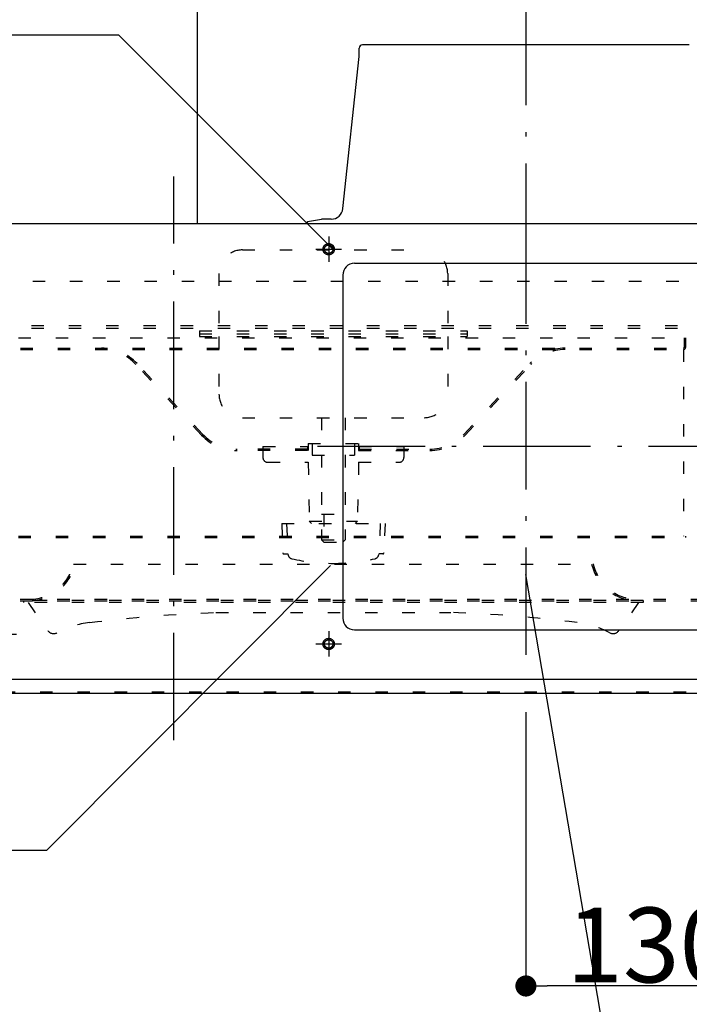
# Model space of a CAD drawing. Extents: x -3213 to 2971, y -4523 to -474.
# Drawn here: x 630 to 915, y -3274 to -2855 of the extents above; entities that cross this region are included whole.
import ezdxf

# ---------------------------------------------------------------- set-up
doc = ezdxf.new("R2010")
doc.units = 0
doc.header["$LTSCALE"] = 15
doc.header["$PDMODE"] = 1
doc.header["$PDSIZE"] = -2
for name, pattern in [('_____-5', [1.058062, 0.352679, -0.705383]), ('CENTER-14', [25.4, 15.875, -3.175, 3.175, -3.175]), ('HIDDEN-16', [4.7625, 3.175, -1.5875]), ('ISO-10______', [4.699, 3.048, -0.762, 0.127, -0.762])]:
    doc.linetypes.add(name, pattern=pattern)
doc.layers.get('0').update_dxf_attribs({"linetype": 'CONTINUOUS'})
doc.layers.get('DEFPOINTS').update_dxf_attribs({"linetype": 'CONTINUOUS'})
for name, color, linetype in [('0__', 7, 'HIDDEN-16'), ('__', 7, 'CONTINUOUS'), ('OBJECT', 7, 'CONTINUOUS')]:
    doc.layers.add(name, color=color, linetype=linetype)
doc.styles.add('YUGOTHIC_MEDIUM', font='txt', dxfattribs={"bigfont": 'YuGothic Medium'})
doc.dimstyles.new('TOOLBOX', dxfattribs={"dimtxt": 31.860243, "dimasz": 8.999451, "dimexe": 0, "dimexo": 15, "dimgap": 1.5, "dimtad": 1, "dimblk": 'DOT', "dimblk1": 'DOT', "dimblk2": 'DOT', "dimcen": 0, "dimazin": 3, "dimtfac": 1, "dimtix": 1, "dimtmove": 0, "dimatfit": 3})

# ---------------------------------------------------------------- blocks, each defined once
blk = doc.blocks.new('_DOT')
at = {"color": 0, "linetype": 'BYBLOCK'}
blk.add_line((-0.5, 0), (-1, 0), dxfattribs=at)
at = {"color": 0, "linetype": 'BYBLOCK', "const_width": 0.5}
blk.add_lwpolyline([(-0.25, 0, 1), (0.25, 0, 1)], format="xyb", close=True, dxfattribs=at)
blk = doc.blocks.new('*D57')
at = {"color": 0, "linetype": 'CONTINUOUS'}
for p, q in [((781.52, -4119.44), (781.52, -4236)), ((911.52, -4126.44), (911.52, -4236)), ((902.52, -4236), (790.52, -4236))]:
    blk.add_line(p, q, dxfattribs=at)
at = {"layer": 'DEFPOINTS', "color": 0}
for p in [(781.52, -4104.44), (911.52, -4111.44), (781.52, -4236)]:
    blk.add_point(p, dxfattribs=at)
at = {"color": 0, "xscale": 8.99945068359375, "yscale": 8.99945068359375, "zscale": 8.99945068359375, "rotation": 180}
blk.add_blockref('_DOT', (781.52, -4236), dxfattribs=at)
at = {"color": 0, "xscale": 8.99945068359375, "yscale": 8.99945068359375, "zscale": 8.99945068359375}
blk.add_blockref('_DOT', (911.52, -4236), dxfattribs=at)
at = {"color": 0, "style": 'YUGOTHIC_MEDIUM'}
blk.add_text('130', height=31.86, dxfattribs=at).set_placement((798.73, -4234.5))
blk = doc.blocks.new('*D59')
at = {"color": 0, "linetype": 'CONTINUOUS'}
for p, q in [((561.52, -3746.44), (561.52, -3636)), ((902.52, -3636), (570.52, -3636)), ((911.52, -3896.44), (911.52, -3636))]:
    blk.add_line(p, q, dxfattribs=at)
at = {"layer": 'DEFPOINTS', "color": 0}
for p in [(561.52, -3636), (561.52, -3761.44), (911.52, -3911.44)]:
    blk.add_point(p, dxfattribs=at)
at = {"color": 0, "xscale": 8.99945068359375, "yscale": 8.99945068359375, "zscale": 8.99945068359375, "rotation": 180}
blk.add_blockref('_DOT', (561.52, -3636), dxfattribs=at)
at = {"color": 0, "xscale": 8.99945068359375, "yscale": 8.99945068359375, "zscale": 8.99945068359375}
blk.add_blockref('_DOT', (911.52, -3636), dxfattribs=at)
at = {"color": 0, "style": 'YUGOTHIC_MEDIUM'}
blk.add_text('350', height=31.86, dxfattribs=at).set_placement((691.01, -3634.5))
blk = doc.blocks.new('____-31')
at = {"layer": '__', "color": 4, "linetype": 'CONTINUOUS'}
blk.add_line((856, -4498), (781.52, -4060.84), dxfattribs=at)
blk = doc.blocks.new('____-32')
at = {"layer": '__', "color": 4, "linetype": 'CONTINUOUS'}
for p, q in [((577.45, -4178.21), (698.26, -4056.99)), ((560.12, -4178.21), (577.45, -4178.21))]:
    blk.add_line(p, q, dxfattribs=at)
blk = doc.blocks.new('____-47')
at = {"layer": '__', "color": 4, "linetype": 'CONTINUOUS'}
for p, q in [((497.02, -3831.17), (607.96, -3831.17)), ((607.96, -3831.17), (699.52, -3922.74))]:
    blk.add_line(p, q, dxfattribs=at)
blk = doc.blocks.new('*D101')
at = {"color": 0, "linetype": 'CONTINUOUS'}
for p, q in [((564.52, -4086.44), (467.83, -4086.44)), ((467.83, -4102.44), (467.83, -4095.44)), ((484.52, -4111.44), (467.83, -4111.44)), ((467.83, -4111.44), (467.83, -4204.48))]:
    blk.add_line(p, q, dxfattribs=at)
at = {"layer": 'DEFPOINTS', "color": 0}
for p in [(467.83, -4086.44), (579.52, -4086.44), (499.52, -4111.44)]:
    blk.add_point(p, dxfattribs=at)
at = {"color": 0, "xscale": 8.99945068359375, "yscale": 8.99945068359375, "zscale": 8.99945068359375}
for p, rotation in [((467.83, -4086.44), 90), ((467.83, -4111.44), 270)]:
    blk.add_blockref('_DOT', p, dxfattribs=dict(at, rotation=rotation))
at = {"color": 0, "style": 'YUGOTHIC_MEDIUM'}
blk.add_text('25', height=31.86, rotation=90, dxfattribs=at).set_placement((466.33, -4207.54))
blk = doc.blocks.new('_W600_______________2D')
at = {"color": 17, "linetype": 'ISO-10______'}
for p, q in [((781.521, -3815.441), (781.521, -3931.441)), ((631.521, -4131.441), (631.521, -3891.441)), ((781.521, -3908.441), (781.521, -4104.441)), ((879.521, -4006.441), (683.521, -4006.441))]:
    blk.add_line(p, q, dxfattribs=at)
at = {"color": 17, "linetype": 'CENTER-14'}
for p, q in [((697.521, -3917.041), (697.521, -3927.841)), ((697.521, -4085.041), (697.521, -4095.841))]:
    blk.add_line(p, q, dxfattribs=at)
at = {"color": 17, "linetype": 'CONTINUOUS'}
for p, q in [((692.121, -3922.441), (702.921, -3922.441)), ((692.121, -4090.441), (702.921, -4090.441))]:
    blk.add_line(p, q, dxfattribs=at)
at = {"layer": '0__', "color": 17, "linetype": '_____-5'}
for p, q in [((660.799, -3922.74), (738.244, -3922.741)), ((650.799, -3932.74), (650.799, -3957.24)), ((748.199, -3932.74), (748.199, -3957.24)), ((878.321, -3936.241), (530.721, -3936.241)), ((877.821, -3955.041), (531.221, -3955.041)), ((877.821, -3956.241), (531.221, -3956.241)), ((642.499, -3957.24), (756.499, -3957.241)), ((642.499, -3957.24), (642.499, -3959.64)), ((642.499, -3958.44), (756.499, -3958.441)), ((642.499, -3959.64), (756.499, -3959.64)), ((650.799, -3959.64), (650.799, -3984.14)), ((748.199, -3959.64), (748.199, -3984.141)), ((756.499, -3957.24), (756.499, -3959.64)), ((549.521, -3960.141), (849.521, -3960.141)), ((848.921, -3960.141), (848.921, -3964.241)), ((849.521, -3960.141), (849.521, -3964.241)), ((550.421, -3964.541), (848.621, -3964.541)), ((550.421, -3965.141), (848.621, -3965.141)), ((848.621, -3965.141), (848.621, -4044.541)), ((643.41, -4001.571), (615.454, -3971.518)), ((643.849, -4001.163), (615.893, -3971.11)), ((755.193, -4001.163), (783.149, -3971.11)), ((755.632, -4001.571), (783.588, -3971.518)), ((660.799, -3994.14), (738.199, -3994.141)), ((694.521, -3994.141), (694.521, -4046.141)), ((704.521, -3994.141), (704.521, -4046.141)), ((688.771, -4005.14), (710.271, -4005.14)), ((688.771, -4005.14), (688.771, -4008.141)), ((690.521, -4005.14), (690.521, -4010.14)), ((708.521, -4005.14), (708.521, -4010.14)), ((710.271, -4005.14), (710.271, -4008.141)), ((688.521, -4007.541), (658.493, -4007.541)), ((688.521, -4008.141), (658.493, -4008.141)), ((669.521, -4006.341), (688.521, -4006.341)), ((669.521, -4006.341), (669.521, -4007.541)), ((669.521, -4008.141), (669.521, -4011.141)), ((688.521, -4006.341), (688.521, -4008.141)), ((690.521, -4010.14), (708.521, -4010.14)), ((710.271, -4008.141), (740.299, -4008.141)), ((710.521, -4006.341), (729.521, -4006.341)), ((710.521, -4006.341), (710.521, -4008.141)), ((710.521, -4007.541), (740.549, -4007.541)), ((729.521, -4006.341), (729.521, -4007.541)), ((729.521, -4008.141), (729.521, -4011.141)), ((671.521, -4013.141), (688.771, -4013.141)), ((688.771, -4013.141), (689.252, -4038.141)), ((710.271, -4013.141), (709.79, -4038.141)), ((710.271, -4013.141), (727.521, -4013.141)), ((694.521, -4035.141), (704.521, -4035.141)), ((695.521, -4035.141), (695.521, -4047.141)), ((703.521, -4035.141), (703.521, -4047.141)), ((677.521, -4039.141), (721.521, -4039.14)), ((677.521, -4039.141), (677.959, -4051.658)), ((679.521, -4039.141), (680.211, -4052.3)), ((689.252, -4038.141), (709.79, -4038.141)), ((689.252, -4038.141), (690.271, -4039.141)), ((708.771, -4039.141), (709.79, -4038.141)), ((719.521, -4039.141), (718.831, -4052.3)), ((721.521, -4039.141), (721.083, -4051.658)), ((549.521, -4044.541), (849.521, -4044.541)), ((549.521, -4045.141), (849.521, -4045.141)), ((694.521, -4046.141), (704.521, -4046.141)), ((694.521, -4046.141), (695.521, -4047.141)), ((695.521, -4047.141), (703.521, -4047.141)), ((704.521, -4046.141), (703.521, -4047.141)), ((849.521, -4044.541), (849.521, -4045.141)), ((678.459, -4052.141), (680.203, -4052.141)), ((720.584, -4052.141), (718.84, -4052.141)), ((588.905, -4056.441), (810.137, -4056.441)), ((518.469, -4071.441), (863.906, -4071.441)), ((518.469, -4072.041), (863.906, -4072.041)), ((567.521, -4072.006), (567.521, -4072.806)), ((831.521, -4072.006), (567.521, -4072.006)), ((831.521, -4072.806), (567.521, -4072.806)), ((569.521, -4072.806), (577.948, -4084.772)), ((829.521, -4072.806), (821.094, -4084.772)), ((831.521, -4072.006), (831.521, -4072.806)), ((649.534, -4077.006), (749.509, -4077.006)), ((352.421, -4110.841), (897.621, -4110.841))]:
    blk.add_line(p, q, dxfattribs=at)
at = {"layer": '0__', "color": 17, "linetype": 'CONTINUOUS', "flags": 128}
for points in [[(699.921, -3922.441), (699.92, -3922.499), (699.918, -3922.558), (699.915, -3922.617), (699.91, -3922.676), (699.903, -3922.734), (699.895, -3922.793), (699.886, -3922.851), (699.875, -3922.909), (699.863, -3922.966), (699.849, -3923.024), (699.834, -3923.081), (699.818, -3923.137), (699.8, -3923.193), (699.781, -3923.249), (699.76, -3923.304), (699.738, -3923.359), (699.715, -3923.413), (699.691, -3923.467), (699.665, -3923.52), (699.638, -3923.572), (699.609, -3923.624), (699.58, -3923.674), (699.549, -3923.725), (699.517, -3923.774), (699.483, -3923.822), (699.449, -3923.87), (699.413, -3923.917), (699.376, -3923.963), (699.338, -3924.008), (699.299, -3924.052), (699.259, -3924.095), (699.218, -3924.138), (699.176, -3924.179), (699.133, -3924.219), (699.089, -3924.258), (699.044, -3924.296), (698.998, -3924.333), (698.951, -3924.368), (698.903, -3924.403), (698.854, -3924.436), (698.805, -3924.468), (698.755, -3924.499), (698.704, -3924.529), (698.652, -3924.557), (698.6, -3924.584), (698.547, -3924.61), (698.494, -3924.635), (698.44, -3924.658), (698.385, -3924.68), (698.33, -3924.7), (698.274, -3924.719), (698.218, -3924.737), (698.161, -3924.754), (698.104, -3924.769), (698.047, -3924.782), (697.989, -3924.794), (697.931, -3924.805), (697.873, -3924.815), (697.815, -3924.823), (697.756, -3924.829), (697.698, -3924.834), (697.639, -3924.838), (697.58, -3924.84), (697.521, -3924.841), (697.462, -3924.84), (697.403, -3924.838), (697.345, -3924.834), (697.286, -3924.829), (697.227, -3924.823), (697.169, -3924.815), (697.111, -3924.805), (697.053, -3924.794), (696.995, -3924.782), (696.938, -3924.769), (696.881, -3924.754), (696.824, -3924.737), (696.768, -3924.719), (696.713, -3924.7), (696.657, -3924.68), (696.603, -3924.658), (696.549, -3924.635), (696.495, -3924.61), (696.442, -3924.584), (696.39, -3924.557), (696.338, -3924.529), (696.287, -3924.499), (696.237, -3924.468), (696.188, -3924.436), (696.139, -3924.403), (696.091, -3924.368), (696.045, -3924.333), (695.999, -3924.296), (695.954, -3924.258), (695.909, -3924.219), (695.866, -3924.179), (695.824, -3924.138), (695.783, -3924.095), (695.743, -3924.052), (695.704, -3924.008), (695.666, -3923.963), (695.629, -3923.917), (695.593, -3923.87), (695.559, -3923.822), (695.526, -3923.774), (695.493, -3923.725), (695.463, -3923.674), (695.433, -3923.624), (695.405, -3923.572), (695.377, -3923.52), (695.352, -3923.467), (695.327, -3923.413), (695.304, -3923.359), (695.282, -3923.304), (695.261, -3923.249), (695.242, -3923.193), (695.224, -3923.137), (695.208, -3923.081), (695.193, -3923.024), (695.179, -3922.966), (695.167, -3922.909), (695.156, -3922.851), (695.147, -3922.793), (695.139, -3922.734), (695.133, -3922.676), (695.128, -3922.617), (695.124, -3922.558), (695.122, -3922.499), (695.121, -3922.441), (695.122, -3922.382), (695.124, -3922.323), (695.128, -3922.264), (695.133, -3922.205), (695.139, -3922.147), (695.147, -3922.088), (695.156, -3922.03), (695.167, -3921.972), (695.179, -3921.915), (695.193, -3921.857), (695.208, -3921.8), (695.224, -3921.744), (695.242, -3921.688), (695.261, -3921.632), (695.282, -3921.577), (695.304, -3921.522), (695.327, -3921.468), (695.352, -3921.414), (695.377, -3921.361), (695.405, -3921.309), (695.433, -3921.258), (695.463, -3921.207), (695.493, -3921.157), (695.526, -3921.107), (695.559, -3921.059), (695.593, -3921.011), (695.629, -3920.964), (695.666, -3920.918), (695.704, -3920.873), (695.743, -3920.829), (695.783, -3920.786), (695.824, -3920.744), (695.866, -3920.702), (695.909, -3920.662), (695.954, -3920.623), (695.999, -3920.585), (696.045, -3920.549), (696.091, -3920.513), (696.139, -3920.478), (696.188, -3920.445), (696.237, -3920.413), (696.287, -3920.382), (696.338, -3920.352), (696.39, -3920.324), (696.442, -3920.297), (696.495, -3920.271), (696.549, -3920.246), (696.603, -3920.223), (696.657, -3920.201), (696.713, -3920.181), (696.768, -3920.162), (696.824, -3920.144), (696.881, -3920.127), (696.938, -3920.112), (696.995, -3920.099), (697.053, -3920.087), (697.111, -3920.076), (697.169, -3920.067), (697.227, -3920.059), (697.286, -3920.052), (697.345, -3920.047), (697.403, -3920.043), (697.462, -3920.041), (697.521, -3920.041), (697.58, -3920.041), (697.639, -3920.043), (697.698, -3920.047), (697.756, -3920.052), (697.815, -3920.059), (697.873, -3920.067), (697.931, -3920.076), (697.989, -3920.087), (698.047, -3920.099), (698.104, -3920.112), (698.161, -3920.127), (698.218, -3920.144), (698.274, -3920.162), (698.33, -3920.181), (698.385, -3920.201), (698.44, -3920.223), (698.494, -3920.246), (698.547, -3920.271), (698.6, -3920.297), (698.652, -3920.324), (698.704, -3920.352), (698.755, -3920.382), (698.805, -3920.413), (698.854, -3920.445), (698.903, -3920.478), (698.951, -3920.513), (698.998, -3920.549), (699.044, -3920.585), (699.089, -3920.623), (699.133, -3920.662), (699.176, -3920.702), (699.218, -3920.744), (699.259, -3920.786), (699.299, -3920.829), (699.338, -3920.873), (699.376, -3920.918), (699.413, -3920.964), (699.449, -3921.011), (699.483, -3921.059), (699.517, -3921.107), (699.549, -3921.157), (699.58, -3921.207), (699.609, -3921.258), (699.638, -3921.309), (699.665, -3921.361), (699.691, -3921.414), (699.715, -3921.468), (699.738, -3921.522), (699.76, -3921.577), (699.781, -3921.632), (699.8, -3921.688), (699.818, -3921.744), (699.834, -3921.8), (699.849, -3921.857), (699.863, -3921.915), (699.875, -3921.972), (699.886, -3922.03), (699.895, -3922.088), (699.903, -3922.147), (699.91, -3922.205), (699.915, -3922.264), (699.918, -3922.323), (699.92, -3922.382)], [(699.921, -4090.441), (699.92, -4090.499), (699.918, -4090.558), (699.915, -4090.617), (699.91, -4090.676), (699.903, -4090.734), (699.895, -4090.793), (699.886, -4090.851), (699.875, -4090.909), (699.863, -4090.966), (699.849, -4091.024), (699.834, -4091.081), (699.818, -4091.137), (699.8, -4091.193), (699.781, -4091.249), (699.76, -4091.304), (699.738, -4091.359), (699.715, -4091.413), (699.691, -4091.467), (699.665, -4091.52), (699.638, -4091.572), (699.609, -4091.624), (699.58, -4091.674), (699.549, -4091.725), (699.517, -4091.774), (699.483, -4091.822), (699.449, -4091.87), (699.413, -4091.917), (699.376, -4091.963), (699.338, -4092.008), (699.299, -4092.052), (699.259, -4092.095), (699.218, -4092.138), (699.176, -4092.179), (699.133, -4092.219), (699.089, -4092.258), (699.044, -4092.296), (698.998, -4092.333), (698.951, -4092.368), (698.903, -4092.403), (698.854, -4092.436), (698.805, -4092.468), (698.755, -4092.499), (698.704, -4092.529), (698.652, -4092.557), (698.6, -4092.584), (698.547, -4092.61), (698.494, -4092.635), (698.44, -4092.658), (698.385, -4092.68), (698.33, -4092.7), (698.274, -4092.719), (698.218, -4092.737), (698.161, -4092.754), (698.104, -4092.769), (698.047, -4092.782), (697.989, -4092.794), (697.931, -4092.805), (697.873, -4092.815), (697.815, -4092.823), (697.756, -4092.829), (697.698, -4092.834), (697.639, -4092.838), (697.58, -4092.84), (697.521, -4092.841), (697.462, -4092.84), (697.403, -4092.838), (697.345, -4092.834), (697.286, -4092.829), (697.227, -4092.823), (697.169, -4092.815), (697.111, -4092.805), (697.053, -4092.794), (696.995, -4092.782), (696.938, -4092.769), (696.881, -4092.754), (696.824, -4092.737), (696.768, -4092.719), (696.713, -4092.7), (696.657, -4092.68), (696.603, -4092.658), (696.549, -4092.635), (696.495, -4092.61), (696.442, -4092.584), (696.39, -4092.557), (696.338, -4092.529), (696.287, -4092.499), (696.237, -4092.468), (696.188, -4092.436), (696.139, -4092.403), (696.091, -4092.368), (696.045, -4092.333), (695.999, -4092.296), (695.954, -4092.258), (695.909, -4092.219), (695.866, -4092.179), (695.824, -4092.138), (695.783, -4092.095), (695.743, -4092.052), (695.704, -4092.008), (695.666, -4091.963), (695.629, -4091.917), (695.593, -4091.87), (695.559, -4091.822), (695.526, -4091.774), (695.493, -4091.725), (695.463, -4091.674), (695.433, -4091.624), (695.405, -4091.572), (695.377, -4091.52), (695.352, -4091.467), (695.327, -4091.413), (695.304, -4091.359), (695.282, -4091.304), (695.261, -4091.249), (695.242, -4091.193), (695.224, -4091.137), (695.208, -4091.081), (695.193, -4091.024), (695.179, -4090.966), (695.167, -4090.909), (695.156, -4090.851), (695.147, -4090.793), (695.139, -4090.734), (695.133, -4090.676), (695.128, -4090.617), (695.124, -4090.558), (695.122, -4090.499), (695.121, -4090.441), (695.122, -4090.382), (695.124, -4090.323), (695.128, -4090.264), (695.133, -4090.205), (695.139, -4090.147), (695.147, -4090.088), (695.156, -4090.03), (695.167, -4089.972), (695.179, -4089.915), (695.193, -4089.857), (695.208, -4089.8), (695.224, -4089.744), (695.242, -4089.688), (695.261, -4089.632), (695.282, -4089.577), (695.304, -4089.522), (695.327, -4089.468), (695.352, -4089.414), (695.377, -4089.361), (695.405, -4089.309), (695.433, -4089.258), (695.463, -4089.207), (695.493, -4089.157), (695.526, -4089.107), (695.559, -4089.059), (695.593, -4089.011), (695.629, -4088.964), (695.666, -4088.918), (695.704, -4088.873), (695.743, -4088.829), (695.783, -4088.786), (695.824, -4088.744), (695.866, -4088.702), (695.909, -4088.662), (695.954, -4088.623), (695.999, -4088.585), (696.045, -4088.549), (696.091, -4088.513), (696.139, -4088.478), (696.188, -4088.445), (696.237, -4088.413), (696.287, -4088.382), (696.338, -4088.352), (696.39, -4088.324), (696.442, -4088.297), (696.495, -4088.271), (696.549, -4088.246), (696.603, -4088.223), (696.657, -4088.201), (696.713, -4088.181), (696.768, -4088.162), (696.824, -4088.144), (696.881, -4088.127), (696.938, -4088.112), (696.995, -4088.099), (697.053, -4088.087), (697.111, -4088.076), (697.169, -4088.067), (697.227, -4088.059), (697.286, -4088.052), (697.345, -4088.047), (697.403, -4088.043), (697.462, -4088.041), (697.521, -4088.041), (697.58, -4088.041), (697.639, -4088.043), (697.698, -4088.047), (697.756, -4088.052), (697.815, -4088.059), (697.873, -4088.067), (697.931, -4088.076), (697.989, -4088.087), (698.047, -4088.099), (698.104, -4088.112), (698.161, -4088.127), (698.218, -4088.144), (698.274, -4088.162), (698.33, -4088.181), (698.385, -4088.201), (698.44, -4088.223), (698.494, -4088.246), (698.547, -4088.271), (698.6, -4088.297), (698.652, -4088.324), (698.704, -4088.352), (698.755, -4088.382), (698.805, -4088.413), (698.854, -4088.445), (698.903, -4088.478), (698.951, -4088.513), (698.998, -4088.549), (699.044, -4088.585), (699.089, -4088.623), (699.133, -4088.662), (699.176, -4088.702), (699.218, -4088.744), (699.259, -4088.786), (699.299, -4088.829), (699.338, -4088.873), (699.376, -4088.918), (699.413, -4088.964), (699.449, -4089.011), (699.483, -4089.059), (699.517, -4089.107), (699.549, -4089.157), (699.58, -4089.207), (699.609, -4089.258), (699.638, -4089.309), (699.665, -4089.361), (699.691, -4089.414), (699.715, -4089.468), (699.738, -4089.522), (699.76, -4089.577), (699.781, -4089.632), (699.8, -4089.688), (699.818, -4089.744), (699.834, -4089.8), (699.849, -4089.857), (699.863, -4089.915), (699.875, -4089.972), (699.886, -4090.03), (699.895, -4090.088), (699.903, -4090.147), (699.91, -4090.205), (699.915, -4090.264), (699.918, -4090.323), (699.92, -4090.382)]]:
    blk.add_lwpolyline(points, close=True, dxfattribs=at)
at = {"layer": '0__', "color": 17, "linetype": '_____-5', "flags": 128}
for points in [[(595.709, -4081.322, -0.0207772), (649.534, -4077.006)], [(803.333, -4081.322, 0.0207772), (749.509, -4077.006)]]:
    blk.add_lwpolyline(points, format="xyb", dxfattribs=at)
at = {"layer": '0__', "color": 17, "linetype": '_____-5'}
for centre, radius, start, end in [((660.799, -3932.74), 10, 89.99993, 180), ((738.199, -3932.74), 10, 360, 90.00007), ((600.81, -3985.141), 20.6, 42.92997, 90), ((600.81, -3985.141), 20, 42.92997, 90), ((798.232, -3985.141), 20.6, 90, 137.07003), ((798.232, -3985.141), 20, 90, 137.07003), ((848.621, -3964.241), 0.3, 270, 0), ((848.621, -3964.241), 0.9, 270, 0), ((660.799, -3984.14), 10, 180, 269.99993), ((738.199, -3984.141), 10, 269.99993, 360), ((658.493, -3987.541), 20.6, 222.92997, 270), ((658.493, -3987.541), 20, 222.92997, 270), ((740.549, -3987.541), 20, 270, 317.07003), ((740.549, -3987.541), 20.6, 270, 317.07003), ((671.521, -4011.141), 2, 180, 270), ((727.521, -4011.141), 2, 270, 0), ((678.459, -4051.641), 0.5, 182.00323, 270), ((720.584, -4051.641), 0.5, 270.00023, 357.997), ((569.921, -4051.933), 19.512, 271.13963, 347.04809), ((682.208, -4052.195), 2, 183.00064, 257.17577), ((699.521, -3976.141), 80, 257.17577, 270), ((699.521, -3976.141), 80, 270.00017, 282.82446), ((716.834, -4052.195), 2, 282.82446, 356.99959), ((829.121, -4051.933), 19.512, 192.95191, 268.86037), ((569.921, -4051.933), 20.112, 271.13963, 347.04809), ((829.121, -4051.933), 20.112, 192.95191, 268.86037), ((600.559, -4121.026), 40, 96.96479, 117.9567), ((798.483, -4121.026), 40, 62.0433, 83.03521), ((580.401, -4083.045), 3, 215.15418, 297.9567), ((818.642, -4083.045), 3, 242.0433, 324.84582)]:
    blk.add_arc(centre, radius, start, end, dxfattribs=at)
at = {"layer": 'OBJECT', "color": 1, "linetype": 'CONTINUOUS'}
for p, q in [((641.521, -3761.441), (641.521, -3911.441)), ((710.521, -3840.441), (710.521, -3836.841)), ((851.121, -3835.441), (711.921, -3835.441)), ((703.55, -3905.176), (710.521, -3840.441)), ((688.521, -3910.63), (694.455, -3909.641)), ((698.578, -3909.641), (694.455, -3909.641)), ((316.521, -3911.441), (931.521, -3911.441)), ((688.656, -3911.441), (688.521, -3910.63)), ((708.521, -3928.441), (854.521, -3928.441)), ((703.521, -3933.441), (703.521, -4079.441)), ((708.521, -4084.441), (854.521, -4084.441)), ((351.521, -4105.441), (911.521, -4105.441)), ((352.421, -4111.441), (897.621, -4111.441))]:
    blk.add_line(p, q, dxfattribs=at)
at = {"layer": 'OBJECT', "color": 17, "linetype": 'CONTINUOUS', "flags": 128}
for points in [[(699.321, -3922.441), (699.321, -3922.485), (699.319, -3922.529), (699.316, -3922.573), (699.312, -3922.617), (699.308, -3922.661), (699.302, -3922.705), (699.295, -3922.748), (699.287, -3922.792), (699.277, -3922.835), (699.267, -3922.878), (699.256, -3922.921), (699.244, -3922.963), (699.23, -3923.005), (699.216, -3923.047), (699.201, -3923.088), (699.184, -3923.129), (699.167, -3923.17), (699.148, -3923.21), (699.129, -3923.25), (699.109, -3923.289), (699.087, -3923.328), (699.065, -3923.366), (699.042, -3923.404), (699.018, -3923.441), (698.993, -3923.477), (698.967, -3923.513), (698.94, -3923.548), (698.913, -3923.582), (698.884, -3923.616), (698.855, -3923.649), (698.825, -3923.682), (698.794, -3923.713), (698.762, -3923.744), (698.73, -3923.774), (698.697, -3923.804), (698.663, -3923.832), (698.629, -3923.86), (698.593, -3923.886), (698.558, -3923.912), (698.521, -3923.937), (698.484, -3923.961), (698.447, -3923.984), (698.408, -3924.007), (698.37, -3924.028), (698.33, -3924.048), (698.291, -3924.068), (698.251, -3924.086), (698.21, -3924.104), (698.169, -3924.12), (698.128, -3924.135), (698.086, -3924.15), (698.044, -3924.163), (698.001, -3924.175), (697.958, -3924.187), (697.916, -3924.197), (697.872, -3924.206), (697.829, -3924.214), (697.785, -3924.221), (697.741, -3924.227), (697.698, -3924.232), (697.654, -3924.236), (697.609, -3924.238), (697.565, -3924.24), (697.521, -3924.241), (697.477, -3924.24), (697.433, -3924.238), (697.389, -3924.236), (697.345, -3924.232), (697.301, -3924.227), (697.257, -3924.221), (697.213, -3924.214), (697.17, -3924.206), (697.127, -3924.197), (697.084, -3924.187), (697.041, -3924.175), (696.999, -3924.163), (696.956, -3924.15), (696.915, -3924.135), (696.873, -3924.12), (696.832, -3924.104), (696.792, -3924.086), (696.752, -3924.068), (696.712, -3924.048), (696.673, -3924.028), (696.634, -3924.007), (696.596, -3923.984), (696.558, -3923.961), (696.521, -3923.937), (696.485, -3923.912), (696.449, -3923.886), (696.414, -3923.86), (696.379, -3923.832), (696.345, -3923.804), (696.312, -3923.774), (696.28, -3923.744), (696.248, -3923.713), (696.217, -3923.682), (696.187, -3923.649), (696.158, -3923.616), (696.13, -3923.582), (696.102, -3923.548), (696.075, -3923.513), (696.049, -3923.477), (696.024, -3923.441), (696, -3923.404), (695.977, -3923.366), (695.955, -3923.328), (695.934, -3923.289), (695.913, -3923.25), (695.894, -3923.21), (695.876, -3923.17), (695.858, -3923.129), (695.842, -3923.088), (695.826, -3923.047), (695.812, -3923.005), (695.799, -3922.963), (695.786, -3922.921), (695.775, -3922.878), (695.765, -3922.835), (695.756, -3922.792), (695.748, -3922.748), (695.741, -3922.705), (695.735, -3922.661), (695.73, -3922.617), (695.726, -3922.573), (695.723, -3922.529), (695.722, -3922.485), (695.721, -3922.441), (695.722, -3922.396), (695.723, -3922.352), (695.726, -3922.308), (695.73, -3922.264), (695.735, -3922.22), (695.741, -3922.176), (695.748, -3922.133), (695.756, -3922.089), (695.765, -3922.046), (695.775, -3922.003), (695.786, -3921.96), (695.799, -3921.918), (695.812, -3921.876), (695.826, -3921.834), (695.842, -3921.793), (695.858, -3921.752), (695.876, -3921.711), (695.894, -3921.671), (695.913, -3921.631), (695.934, -3921.592), (695.955, -3921.553), (695.977, -3921.515), (696, -3921.478), (696.024, -3921.441), (696.049, -3921.404), (696.075, -3921.368), (696.102, -3921.333), (696.13, -3921.299), (696.158, -3921.265), (696.187, -3921.232), (696.217, -3921.199), (696.248, -3921.168), (696.28, -3921.137), (696.312, -3921.107), (696.345, -3921.078), (696.379, -3921.049), (696.414, -3921.022), (696.449, -3920.995), (696.485, -3920.969), (696.521, -3920.944), (696.558, -3920.92), (696.596, -3920.897), (696.634, -3920.874), (696.673, -3920.853), (696.712, -3920.833), (696.752, -3920.813), (696.792, -3920.795), (696.832, -3920.778), (696.873, -3920.761), (696.915, -3920.746), (696.956, -3920.731), (696.999, -3920.718), (697.041, -3920.706), (697.084, -3920.695), (697.127, -3920.684), (697.17, -3920.675), (697.213, -3920.667), (697.257, -3920.66), (697.301, -3920.654), (697.345, -3920.649), (697.389, -3920.645), (697.433, -3920.643), (697.477, -3920.641), (697.521, -3920.641), (697.565, -3920.641), (697.609, -3920.643), (697.654, -3920.645), (697.698, -3920.649), (697.741, -3920.654), (697.785, -3920.66), (697.829, -3920.667), (697.872, -3920.675), (697.916, -3920.684), (697.958, -3920.695), (698.001, -3920.706), (698.044, -3920.718), (698.086, -3920.731), (698.128, -3920.746), (698.169, -3920.761), (698.21, -3920.778), (698.251, -3920.795), (698.291, -3920.813), (698.33, -3920.833), (698.37, -3920.853), (698.408, -3920.874), (698.447, -3920.897), (698.484, -3920.92), (698.521, -3920.944), (698.558, -3920.969), (698.593, -3920.995), (698.629, -3921.022), (698.663, -3921.049), (698.697, -3921.078), (698.73, -3921.107), (698.762, -3921.137), (698.794, -3921.168), (698.825, -3921.199), (698.855, -3921.232), (698.884, -3921.265), (698.913, -3921.299), (698.94, -3921.333), (698.967, -3921.368), (698.993, -3921.404), (699.018, -3921.441), (699.042, -3921.478), (699.065, -3921.515), (699.087, -3921.553), (699.109, -3921.592), (699.129, -3921.631), (699.148, -3921.671), (699.167, -3921.711), (699.184, -3921.752), (699.201, -3921.793), (699.216, -3921.834), (699.23, -3921.876), (699.244, -3921.918), (699.256, -3921.96), (699.267, -3922.003), (699.277, -3922.046), (699.287, -3922.089), (699.295, -3922.133), (699.302, -3922.176), (699.308, -3922.22), (699.312, -3922.264), (699.316, -3922.308), (699.319, -3922.352), (699.321, -3922.396)], [(699.321, -4090.441), (699.321, -4090.485), (699.319, -4090.529), (699.316, -4090.573), (699.312, -4090.617), (699.308, -4090.661), (699.302, -4090.705), (699.295, -4090.748), (699.287, -4090.792), (699.277, -4090.835), (699.267, -4090.878), (699.256, -4090.921), (699.244, -4090.963), (699.23, -4091.005), (699.216, -4091.047), (699.201, -4091.088), (699.184, -4091.129), (699.167, -4091.17), (699.148, -4091.21), (699.129, -4091.25), (699.109, -4091.289), (699.087, -4091.328), (699.065, -4091.366), (699.042, -4091.404), (699.018, -4091.441), (698.993, -4091.477), (698.967, -4091.513), (698.94, -4091.548), (698.913, -4091.582), (698.884, -4091.616), (698.855, -4091.649), (698.825, -4091.682), (698.794, -4091.713), (698.762, -4091.744), (698.73, -4091.774), (698.697, -4091.804), (698.663, -4091.832), (698.629, -4091.86), (698.593, -4091.886), (698.558, -4091.912), (698.521, -4091.937), (698.484, -4091.961), (698.447, -4091.984), (698.408, -4092.007), (698.37, -4092.028), (698.33, -4092.048), (698.291, -4092.068), (698.251, -4092.086), (698.21, -4092.104), (698.169, -4092.12), (698.128, -4092.135), (698.086, -4092.15), (698.044, -4092.163), (698.001, -4092.175), (697.958, -4092.187), (697.916, -4092.197), (697.872, -4092.206), (697.829, -4092.214), (697.785, -4092.221), (697.741, -4092.227), (697.698, -4092.232), (697.654, -4092.236), (697.609, -4092.238), (697.565, -4092.24), (697.521, -4092.241), (697.477, -4092.24), (697.433, -4092.238), (697.389, -4092.236), (697.345, -4092.232), (697.301, -4092.227), (697.257, -4092.221), (697.213, -4092.214), (697.17, -4092.206), (697.127, -4092.197), (697.084, -4092.187), (697.041, -4092.175), (696.999, -4092.163), (696.956, -4092.15), (696.915, -4092.135), (696.873, -4092.12), (696.832, -4092.104), (696.792, -4092.086), (696.752, -4092.068), (696.712, -4092.048), (696.673, -4092.028), (696.634, -4092.007), (696.596, -4091.984), (696.558, -4091.961), (696.521, -4091.937), (696.485, -4091.912), (696.449, -4091.886), (696.414, -4091.86), (696.379, -4091.832), (696.345, -4091.804), (696.312, -4091.774), (696.28, -4091.744), (696.248, -4091.713), (696.217, -4091.682), (696.187, -4091.649), (696.158, -4091.616), (696.13, -4091.582), (696.102, -4091.548), (696.075, -4091.513), (696.049, -4091.477), (696.024, -4091.441), (696, -4091.404), (695.977, -4091.366), (695.955, -4091.328), (695.934, -4091.289), (695.913, -4091.25), (695.894, -4091.21), (695.876, -4091.17), (695.858, -4091.129), (695.842, -4091.088), (695.826, -4091.047), (695.812, -4091.005), (695.799, -4090.963), (695.786, -4090.921), (695.775, -4090.878), (695.765, -4090.835), (695.756, -4090.792), (695.748, -4090.748), (695.741, -4090.705), (695.735, -4090.661), (695.73, -4090.617), (695.726, -4090.573), (695.723, -4090.529), (695.722, -4090.485), (695.721, -4090.441), (695.722, -4090.396), (695.723, -4090.352), (695.726, -4090.308), (695.73, -4090.264), (695.735, -4090.22), (695.741, -4090.176), (695.748, -4090.133), (695.756, -4090.089), (695.765, -4090.046), (695.775, -4090.003), (695.786, -4089.96), (695.799, -4089.918), (695.812, -4089.876), (695.826, -4089.834), (695.842, -4089.793), (695.858, -4089.752), (695.876, -4089.711), (695.894, -4089.671), (695.913, -4089.631), (695.934, -4089.592), (695.955, -4089.553), (695.977, -4089.515), (696, -4089.478), (696.024, -4089.441), (696.049, -4089.404), (696.075, -4089.368), (696.102, -4089.333), (696.13, -4089.299), (696.158, -4089.265), (696.187, -4089.232), (696.217, -4089.199), (696.248, -4089.168), (696.28, -4089.137), (696.312, -4089.107), (696.345, -4089.078), (696.379, -4089.049), (696.414, -4089.022), (696.449, -4088.995), (696.485, -4088.969), (696.521, -4088.944), (696.558, -4088.92), (696.596, -4088.897), (696.634, -4088.874), (696.673, -4088.853), (696.712, -4088.833), (696.752, -4088.813), (696.792, -4088.795), (696.832, -4088.778), (696.873, -4088.761), (696.915, -4088.746), (696.956, -4088.731), (696.999, -4088.718), (697.041, -4088.706), (697.084, -4088.695), (697.127, -4088.684), (697.17, -4088.675), (697.213, -4088.667), (697.257, -4088.66), (697.301, -4088.654), (697.345, -4088.649), (697.389, -4088.645), (697.433, -4088.643), (697.477, -4088.641), (697.521, -4088.641), (697.565, -4088.641), (697.609, -4088.643), (697.654, -4088.645), (697.698, -4088.649), (697.741, -4088.654), (697.785, -4088.66), (697.829, -4088.667), (697.872, -4088.675), (697.916, -4088.684), (697.958, -4088.695), (698.001, -4088.706), (698.044, -4088.718), (698.086, -4088.731), (698.128, -4088.746), (698.169, -4088.761), (698.21, -4088.778), (698.251, -4088.795), (698.291, -4088.813), (698.33, -4088.833), (698.37, -4088.853), (698.408, -4088.874), (698.447, -4088.897), (698.484, -4088.92), (698.521, -4088.944), (698.558, -4088.969), (698.593, -4088.995), (698.629, -4089.022), (698.663, -4089.049), (698.697, -4089.078), (698.73, -4089.107), (698.762, -4089.137), (698.794, -4089.168), (698.825, -4089.199), (698.855, -4089.232), (698.884, -4089.265), (698.913, -4089.299), (698.94, -4089.333), (698.967, -4089.368), (698.993, -4089.404), (699.018, -4089.441), (699.042, -4089.478), (699.065, -4089.515), (699.087, -4089.553), (699.109, -4089.592), (699.129, -4089.631), (699.148, -4089.671), (699.167, -4089.711), (699.184, -4089.752), (699.201, -4089.793), (699.216, -4089.834), (699.23, -4089.876), (699.244, -4089.918), (699.256, -4089.96), (699.267, -4090.003), (699.277, -4090.046), (699.287, -4090.089), (699.295, -4090.133), (699.302, -4090.176), (699.308, -4090.22), (699.312, -4090.264), (699.316, -4090.308), (699.319, -4090.352), (699.321, -4090.396)]]:
    blk.add_lwpolyline(points, close=True, dxfattribs=at)
at = {"layer": 'OBJECT', "color": 1, "linetype": 'CONTINUOUS'}
for centre, radius, start, end in [((711.921, -3836.841), 1.4, 90, 180), ((698.578, -3904.641), 5, 270, 353.85337), ((708.521, -3933.441), 5, 90, 180), ((708.521, -4079.441), 5, 180, 270)]:
    blk.add_arc(centre, radius, start, end, dxfattribs=at)
at = {"layer": '__', "color": 4}
for name in ['____-47', '____-32', '____-31']:
    blk.add_blockref(name, (0, 0), dxfattribs=at)
at = {"color": 4, "linetype": 'CONTINUOUS'}
for base, p1, p2, picture, middle in [((561.521, -3636), (911.521, -3911.441), (561.521, -3761.441), '*D59', (736.521, -3618.57)), ((781.521, -4236), (911.521, -4111.441), (781.521, -4104.441), '*D57', (846.521, -4218.57))]:
    dim = blk.add_linear_dim(base=base, p1=p1, p2=p2, dimstyle='TOOLBOX', override={"dimpost": '<>'}, dxfattribs=at)
    dim.commit()
    dim.dimension.update_dxf_attribs({"geometry": picture, "text_midpoint": middle})
dim = blk.add_linear_dim(base=(467.834, -4086.441), p1=(499.521, -4111.441), p2=(579.521, -4086.441), angle=270, dimstyle='TOOLBOX', override={"dimpost": '<>'}, dxfattribs=at)
dim.commit()
dim.dimension.update_dxf_attribs({"geometry": '*D101', "text_midpoint": (467.834, -4177.193), "dimtype": 160})

msp = doc.modelspace()

# ---------------------------------------------------------------- block references
at = {"layer": '__', "color": 17}
msp.add_blockref('_W600_______________2D', (63.58, 969.59), dxfattribs=at)

doc.saveas('drawing.dxf')
